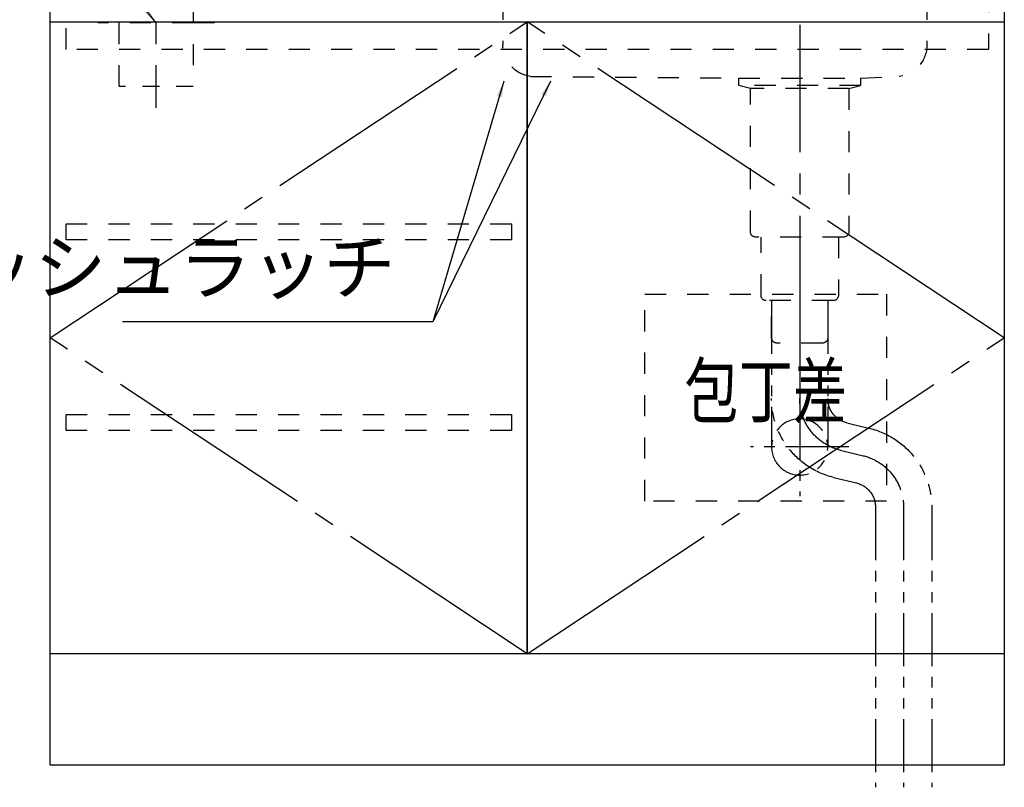
# Model space of a CAD drawing. Extents: x 0 to 8150, y 0 to 5650.
# Drawn here: x 3471 to 4400, y 963 to 1686 of the extents above; entities that cross this region are included whole.
import ezdxf
from ezdxf.enums import TextEntityAlignment as Align

# ---------------------------------------------------------------- set-up
doc = ezdxf.new("R2010")
doc.units = 0
doc.header["$LTSCALE"] = 80
doc.header["$MEASUREMENT"] = 0
for name, pattern in [('CENTER2', [1.125, 0.75, -0.125, 0.125, -0.125]), ('ITN02', [1.25, 0.5, -0.25, 0.25, -0.25]), ('ITN06', [2.25, 1.5, -0.25, 0.25, -0.25]), ('ITN10', [3.25, 2.5, -0.25, 0.25, -0.25]), ('PHANTOM2', [1.25, 0.625, -0.125, 0.125, -0.125, 0.125, -0.125]), ('TEN08', [0.4, 0.2, -0.2]), ('TEN10', [0.5, 0.25, -0.25])]:
    doc.linetypes.add(name, pattern=pattern)
doc.layers.get('0').update_dxf_attribs({"linetype": 'CONTINUOUS'})
for name, color, linetype in [('1', 7, 'CONTINUOUS'), ('DIM', 3, 'CONTINUOUS'), ('KABE', 130, 'CONTINUOUS'), ('設備', 30, 'CONTINUOUS')]:
    doc.layers.add(name, color=color, linetype=linetype)
doc.styles.add('TATE65', font='txt.shx', dxfattribs={"width": 0.65, "bigfont": 'extfont.shx'})
doc.styles.add('TATE75', font='txt.shx', dxfattribs={"width": 0.75, "bigfont": 'extfont.shx'})
doc.dimstyles.new('HIKI65', dxfattribs={"dimtxt": 50, "dimasz": 15, "dimexe": 0, "dimexo": 0, "dimgap": 20, "dimtad": 1, "dimtxsty": 'TATE65', "dimblk1": 'DOT', "dimblk2": 'DOT', "dimsah": 1, "dimcen": 0.09, "dimclrd": 256, "dimclre": 256, "dimclrt": 7, "dimazin": 3, "dimtfac": 1, "dimtmove": 0, "dimatfit": 3, "dimtolj": 1, "dimtzin": 0})

# ---------------------------------------------------------------- blocks, each defined once
blk = doc.blocks.new('_DOT')
at = {"color": 0, "linetype": 'BYBLOCK'}
blk.add_line((-0.5, 0), (-1, 0), dxfattribs=at)
at = {"color": 0, "linetype": 'BYBLOCK', "const_width": 0.5}
blk.add_lwpolyline([(-0.25, 0, 1), (0.25, 0, 1)], format="xyb", close=True, dxfattribs=at)
blk = doc.blocks.new('A$C166D2CE0')
at = {"layer": '1', "color": 4, "linetype": 'TEN10'}
for p, q in [((424, 252), (0, 252)), ((12, 252), (12, 88.27)), ((412, 252), (412, 88.27)), ((74.5, 57), (38.04, 58.53)), ((385.96, 58.53), (189.5, 57))]:
    blk.add_line(p, q, dxfattribs=at)
blk.add_lwpolyline([(189.5, 57), (74.5, 57), (74.5, 50), (189.5, 50)], close=True, dxfattribs=at)
for centre, start, end in [((42, 88.27), 180, 262.40536), ((382, 88.27), 277.59464, 0)]:
    blk.add_arc(centre, 30, start, end, dxfattribs=at)
blk = doc.blocks.new('A$C399D31AE')
at = {"layer": '1'}
blk.add_blockref('A$C166D2CE0', (0, 0), dxfattribs=at)
blk = doc.blocks.new('A$C1048744D')
at = {"layer": '1', "color": 3, "linetype": 'ITN06'}
blk.add_line((57.5, 350), (57.5, 0), dxfattribs=at)
at = {"layer": '1', "color": 4, "linetype": 'TEN10'}
for p, q in [((11, 290), (0, 293)), ((0, 293), (115, 293)), ((11, 290), (104, 290)), ((11, 290), (11, 155)), ((104, 290), (115, 293)), ((104, 155), (104, 290)), ((16, 150), (99, 150)), ((21, 150), (21, 95)), ((94, 95), (94, 150)), ((26, 90), (89, 90))]:
    blk.add_line(p, q, dxfattribs=at)
blk.add_lwpolyline([(31, 90), (31, 55, 0.414214), (36, 50), (79, 50, 0.414214), (84, 55), (84, 90)], format="xyb", dxfattribs=at)
for centre, start, end in [((16, 155), 180, 270), ((99, 155), 270, 0), ((26, 95), 180, 270), ((89, 95), 270, 0)]:
    blk.add_arc(centre, 5, start, end, dxfattribs=at)
blk = doc.blocks.new('A$C2DA94CD1')
at = {"layer": '設備', "color": 3, "linetype": 'ITN02'}
for p, q in [((55, 0), (55, 160)), ((0, 80), (110, 80))]:
    blk.add_line(p, q, dxfattribs=at)
at = {"layer": '設備', "linetype": 'TEN10'}
for p, q in [((20, 140), (20, 20)), ((90, 20), (90, 140))]:
    blk.add_line(p, q, dxfattribs=at)
at = {"layer": '設備', "linetype": 'TEN08'}
for p, q in [((90, 140), (20, 140)), ((20, 20), (90, 20))]:
    blk.add_line(p, q, dxfattribs=at)
blk = doc.blocks.new('A$C30C750A4')
at = {"layer": '1', "linetype": 'PHANTOM2'}
for p, q in [((98, 459), (98, 321)), ((151, 459), (151, 321)), ((26.5, 264.19), (26.5, 0))]:
    blk.add_line(p, q, dxfattribs=at)
at = {"layer": '1', "linetype": 'CENTER2'}
for p, q in [((124.5, 459), (124.5, 274.5)), ((78, 321), (171, 321))]:
    blk.add_line(p, q, dxfattribs=at)
at = {"layer": '1', "linetype": 'PHANTOM2'}
for points in [[(98, 459), (98, 366.62, -0.346024), (80.05, 343.78), (58.44, 338.53, 0.346024), (0, 264.19), (0, 0)], [(124.5, 459), (124.5, 366.62, -0.346024), (86.3, 318.03), (64.7, 312.78, 0.346024), (26.5, 264.19), (26.5, 0)], [(151, 459), (151, 366.62, -0.346024), (92.56, 292.28), (70.95, 287.03, 0.346024), (53, 264.19), (53, 0)]]:
    blk.add_lwpolyline(points, format="xyb", dxfattribs=at)
blk.add_circle((124.5, 321), 26.5, dxfattribs=at)
blk = doc.blocks.new('A$C4FF102FC')
at = {"layer": '1'}
for points in [[(900, 0), (0, 0), (0, 810), (900, 810)], [(450, 105), (0, 105), (0, 701), (450, 701)], [(900, 105), (450, 105), (450, 701), (900, 701)]]:
    blk.add_lwpolyline(points, close=True, dxfattribs=at)
at = {"layer": '1', "color": 4, "linetype": 'TEN10'}
blk.add_lwpolyline([(885, 810), (885, 675), (15, 675), (15, 810)], dxfattribs=at)
at = {"layer": '1', "color": 4, "linetype": 'ITN10'}
for points in [[(450, 105), (0, 403), (450, 701)], [(450, 105), (900, 403), (450, 701)]]:
    blk.add_lwpolyline(points, dxfattribs=at)
at = {"layer": '1', "color": 3, "linetype": 'TEN10'}
for points in [[(435, 495.5), (15, 495.5), (15, 510.5), (435, 510.5)], [(435, 315.5), (15, 315.5), (15, 330.5), (435, 330.5)]]:
    blk.add_lwpolyline(points, close=True, dxfattribs=at)
at = {"layer": '1', "color": 4, "linetype": 'TEN10'}
blk.add_lwpolyline([(789, 249), (561, 249), (561, 444), (789, 444)], close=True, dxfattribs=at)
at = {"layer": '1', "style": 'TATE75', "width": 0.75}
blk.add_text('包丁差', height=50, dxfattribs=at).set_placement((675, 346.5), align=Align.MIDDLE)
at = {"layer": 'DIM', "color": 7, "insert": (326, 463), "char_height": 50, "attachment_point": 6, "style": 'TATE65'}
blk.add_mtext('プッシュラッチ', dxfattribs=at)
at = {"layer": 'DIM', "annotation_type": 0, "has_hookline": 1, "hookline_direction": 1, "text_width": 257.83}
blk.add_leader([(428, 645), (361, 418), (346, 418)], dimstyle='HIKI65', dxfattribs=at)
at = {"layer": 'DIM'}
blk.add_leader([(472, 645), (361, 418)], dimstyle='HIKI65', dxfattribs=at)

msp = doc.modelspace()

# ---------------------------------------------------------------- linework, layer by layer
at = {"layer": 'KABE'}
msp.add_lwpolyline([(4400, 983.5), (3500, 983.5), (3500, 3233.5), (4400, 3233.5)], close=True, dxfattribs=at)

# ---------------------------------------------------------------- block references
at = {"xscale": -1}
msp.add_blockref('A$C399D31AE', (4339, 1574.5), dxfattribs=at)
at = {"layer": '1'}
msp.add_blockref('A$C4FF102FC', (3500, 983.5), dxfattribs=at)
at = {"layer": '1', "xscale": -1}
for name, p in [('A$C2DA94CD1', (3655, 1603.5)), ('A$C1048744D', (4264.5, 1331.501)), ('A$C30C750A4', (4331.5, 962.5))]:
    msp.add_blockref(name, p, dxfattribs=at)

# ---------------------------------------------------------------- leaders
at = {"layer": '設備', "annotation_type": 0, "has_hookline": 1, "hookline_direction": 1, "text_width": 277.333}
msp.add_leader([(3600, 1683.5), (3400, 1932.5), (3385, 1932.5)], dimstyle='HIKI65', dxfattribs=at)

doc.saveas('drawing.dxf')
